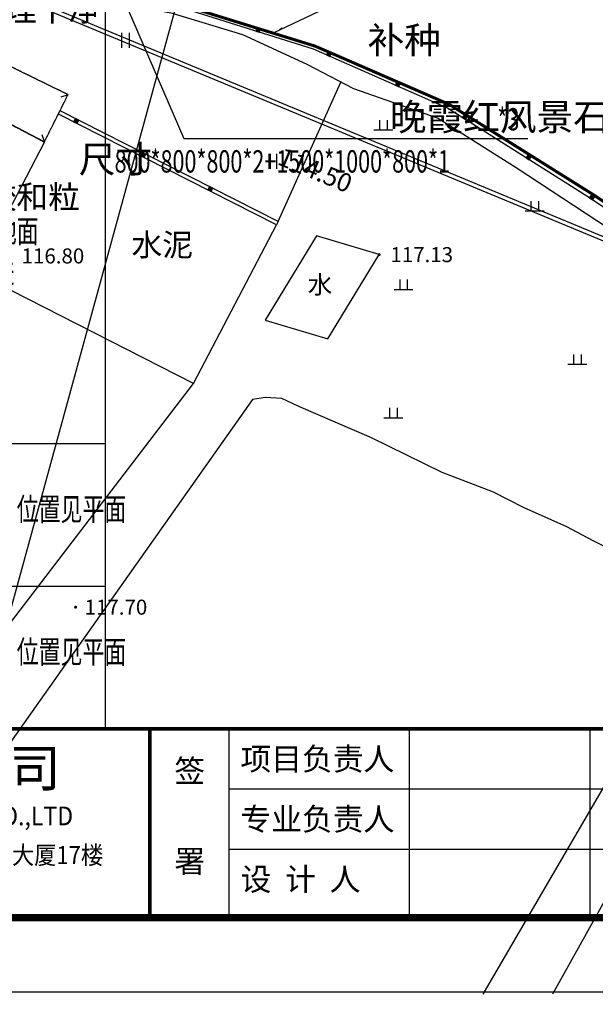
# Model space of a CAD drawing. Extents: x 8915761 to 11585504, y 1517854 to 7464285.
# Drawn here: x 10285268 to 10323539, y 2775968 to 2841463 of the extents above; entities that cross this region are included whole.
import ezdxf
from ezdxf.enums import TextEntityAlignment as Align

# ---------------------------------------------------------------- set-up
doc = ezdxf.new("R2010")
doc.units = 0
doc.linetypes.add('DASH', pattern=[0.35, 0.25, -0.1])
doc.linetypes.add('X32', pattern=[1.5, 1, -0.5])
doc.layers.get('0').update_dxf_attribs({"linetype": 'CONTINUOUS'})
for name, color, linetype in [('DIM_LEAD', 3, 'CONTINUOUS'), ('DMTZ', 3, 'CONTINUOUS'), ('GCD', 1, 'CONTINUOUS'), ('JMD', 6, 'CONTINUOUS'), ('PUB_DIM', 3, 'CONTINUOUS'), ('PUB_TEXT', 7, 'CONTINUOUS'), ('PUB_TITLE', 4, 'CONTINUOUS'), ('STAIR', 96, 'CONTINUOUS'), ('SXSS', 5, 'CONTINUOUS'), ('ZBTZ', 3, 'CONTINUOUS'), ('图框', 101, 'CONTINUOUS'), ('文字', 7, 'CONTINUOUS'), ('横线', 8, 'CONTINUOUS')]:
    doc.layers.add(name, color=color, linetype=linetype)
doc.styles.add('-仿宋_GB2312', font='txt', dxfattribs={"width": 0.8})
doc.styles.add('-宋体', font='txt', dxfattribs={"width": 0.8})
doc.styles.add('_TCH_DIM', font='SIMPLEX', dxfattribs={"bigfont": 'GBCBIG'})
doc.styles.add('CADReader_TextStyle', font='tssdeng.shx', dxfattribs={"height": 0.2, "bigfont": 'gbcbig.shx'})
doc.styles.add('HZ', font='txt', dxfattribs={"width": 0.8})
doc.styles.add('HZTXT', font='tssdeng.shx', dxfattribs={"width": 0.8, "bigfont": 'tssdchn.shx'})
doc.styles.add('Tk1', font='simhei.ttf')
doc.styles.add('公共设施名称、性质说明注记', font='txt', dxfattribs={"height": 1.2})
doc.styles.add('国标', font='GBENOR.shx', dxfattribs={"bigfont": 'GBCBIG.shx'})
doc.styles.add('等高线高程注记及一般高程', font='txt', dxfattribs={"height": 1})
doc.linetypes.add('10421', pattern='A,2,[150,AAA.SHX,S=0.5,R=0,X=0,Y=0.5],1e-11', length=2)
doc.linetypes.add('10422', pattern='A,0.75,[150,AAA.SHX,S=0.5,R=0,X=0,Y=0.5],1.5,[177,AAA.SHX,S=1,R=0,X=0,Y=0.4],0.75', length=3)
doc.linetypes.add('1161', pattern='A,0,[149,AAA.SHX,S=0.15,R=0,X=0,Y=0],-1.6', length=1.6)

# ---------------------------------------------------------------- blocks, each defined once
blk = doc.blocks.new('*U11')
at = {"linetype": 'Continuous'}
for points in [[(0, 0), (0.5, 0.5), (-0.5, 0.5)], [(0, 0), (-0.5, 0.5), (-0.5, -0.5)], [(0, 0), (-0.5, -0.5), (0.5, -0.5)], [(0, 0), (0.5, -0.5), (0.5, 0.5)]]:
    blk.add_solid(points, dxfattribs=at)
blk = doc.blocks.new('gc002')
blk.add_lwpolyline([(-0.5, -0.5), (0.5, -0.5), (0.5, 0.5), (-0.5, 0.5), (-0.5, -0.5)])
at = {"linetype": 'Continuous'}
blk.add_blockref('*U11', (0, 0), dxfattribs=at)
blk = doc.blocks.new('GC200')
at = {"linetype": 'Continuous', "const_width": 0.2, "flags": 128}
blk.add_lwpolyline([(-0.1, 0, 1), (0.1, 0, 1)], format="xyb", close=True, dxfattribs=at)
blk = doc.blocks.new('gc119')
for p, q in [((-1.25, 0), (1.25, 0)), ((-0.5, 1.3), (-0.5, 0)), ((0.5, 1.3), (0.5, 0))]:
    blk.add_line(p, q)
blk = doc.blocks.new('gc121')
for p, q in [((-0.5, -1), (-0.5, 1)), ((0.5, -1), (0.5, 1))]:
    blk.add_line(p, q)
blk = doc.blocks.new('3')
at = {"layer": 'PUB_TITLE', "color": 101}
for p, q in [((230041, 114876), (230041, 112376)), ((230041, 114876), (230041, 113276)), ((231091, 114876), (231091, 112376)), ((233491, 114876), (233491, 112376)), ((235891, 114876), (235891, 112376)), ((231091, 114076), (244718, 114076)), ((231091, 113276), (254491, 113276))]:
    blk.add_line(p, q, dxfattribs=at)
at = {"layer": 'PUB_TITLE', "color": 101, "const_width": 50}
for points in [[(272918, 114876), (216965, 114876), (216967, 112374)], [(230041, 114876), (230041, 112376)]]:
    blk.add_lwpolyline(points, dxfattribs=at)
at = {"layer": '图框', "color": 101}
blk.add_lwpolyline([(273905, 153375), (273905, 111375), (273905, 153375), (214505, 153375), (214505, 111375), (273905, 111375)], dxfattribs=at)
at = {"layer": '图框', "color": 101, "const_width": 100}
blk.add_lwpolyline([(272918, 112363), (272918, 152388), (216974, 152388), (216974, 112364)], close=True, dxfattribs=at)
at = {"layer": 'PUB_TITLE', "color": 2}
for s, height, style, p in [('浙江广厦建筑设计研究有限公司', 500, 'Tk1', (219306, 114104)), ('项目负责人', 300, '-宋体', (231245, 114325)), ('专业负责人', 300, '-宋体', (231245, 113525)), ('设  计  人', 300, '-宋体', (231247, 112725))]:
    blk.add_text(s, height=height, dxfattribs=dict(at, style=style)).set_placement(p)
at = {"layer": 'PUB_TITLE', "color": 2, "style": '-宋体'}
for s, p in [('签', (230571, 114277)), ('署', (230571, 113075))]:
    blk.add_text(s, height=300, dxfattribs=at).set_placement(p, align=Align.MIDDLE)
at = {"layer": 'PUB_TITLE', "color": 2, "style": '-仿宋_GB2312', "width": 0.9}
for s, height, p in [('ZHEJIANG GUANGSHA ARCHITECTURAL DESIGN & RESEARCH CO.,LTD', 250, (219090, 113592)), (' 地 址:杭州市中山北路607号现代城建大厦17楼  ', 240, (223377, 113076))]:
    blk.add_text(s, height=height, dxfattribs=at).set_placement(p)
blk = doc.blocks.new('A$C1D7639A0')
at = {"color": 4}
for p, q in [((2744, 0, 0), (2744, 11466, 0)), ((11179, 0, 0), (11179, 11466, 0))]:
    blk.add_line(p, q, dxfattribs=at)
at = {"linetype": 'Continuous'}
for p, q in [((0, 4394, 0), (14452, 4394)), ((0, 2197, 0), (14452, 2197))]:
    blk.add_line(p, q, dxfattribs=at)
at = {"color": 2, "elevation": 0}
blk.add_lwpolyline([(14452, 11466), (0, 11466), (0, 0), (14452, 0)], close=True, dxfattribs=at)
at = {"layer": '文字', "style": 'HZTXT', "width": 0.7}
for s, p in [('地面1', (850, 7514)), ('操场地面', (12074, 7485, 0)), ('（塑胶地面）', (459, 6810)), ('地面2', (850, 3454)), ('路面，位置见平面', (12074, 3205, 0)), ('（沥青地面）', (459, 2750)), ('地面3', (850, 1257, 0)), ('路面，位置见平面', (12074, 1008, 0)), ('（PC砖地面）', (459, 553, 0))]:
    blk.add_text(s, height=352.8, dxfattribs=at).set_placement(p)
at = {"layer": '横线', "color": 62, "style": '国标'}
for s, height, p in [('1', 350, (3005, 10897)), ('）现状地面铲除塑胶面层，抛丸凿毛处理并清理干净', 357.45, (3151, 10897)), ('2', 350, (3005, 10319)), ('）底层涂接触剂一道', 357.4, (3209, 10319)), ('）铺设弹性层', 357.4, (3209, 9742)), ('3', 350, (3005, 9742)), ('弹性层材料为粒径', 357.4, (4726, 9742)), ('2~3mm', 350, (6633, 9742)), ('的', 357, (7770, 9742)), ('EPDM', 350, (8009, 9742)), ('胶粒和单组份聚氨', 357.4, (8942, 9742)), (':', 350, (4639, 9742)), ('脂胶粘剂', 357.4, (3005, 9164)), ('将胶粘剂与', 357.4, (4060, 9164)), ('胶粒按', 357.4, (6185, 9164)), ('的质量比经过搅拌均匀后', 357.45, (7337, 9164)), ('采用专', 357.4, (10061, 9164)), ('EPDM', 350, (5252, 9164)), ('1:5', 350, (6900, 9164)), (',', 350, (3958, 9164)), (',', 350, (9959, 9164)), ('用铺装机进行铺装', 357.4, (3005, 8587)), ('含胶量不小', 357.4, (5947, 8587)), ('铺设厚度', 357.4, (7911, 8587)), (',EPDM', 350, (4911, 8587)), ('15%,', 350, (7138, 8587)), ('9~10mm', 350, (8864, 8587)), ('4', 350, (3005, 8009)), ('）止滑面层喷涂', 357.4, (3238, 8009)), ('止滑面层采用喷涂型工艺', 357.45, (4994, 8009)), ('胶粘剂为单组份聚氨脂胶和粒', 357.45, (7717, 8009)), (':', 350, (4906, 8009)), (',', 350, (7615, 8009)), ('径', 357, (3005, 7432)), ('0.5~1.5mm', 350, (3243, 7432)), ('的', 357, (4906, 7432)), ('EPDM', 350, (5144, 7432)), ('胶粒', 357.4, (6077, 7432)), ('止滑胶粒为含胶量不小于', 357.45, (6656, 7432)), ('20%', 350, (9277, 7432)), ('、将胶粘', 357.4, (10007, 7432)), (',', 350, (6554, 7432)), ('剂与', 357.4, (3005, 6854)), ('EPDM', 350, (3482, 6854)), ('胶粒按', 357.4, (4415, 6854)), ('1:1.15', 350, (5130, 6854)), ('的质量比经过搅拌均匀后', 357.45, (5946, 6854)), ('采用专用喷涂设备进', 357.4, (8670, 6854)), (',', 350, (8568, 6854)), ('行喷涂', 357.4, (3005, 6277)), ('喷涂分', 357.4, (3822, 6277)), ('遍成熟', 357.4, (4741, 6277)), ('第一遍沿跑道的顺时针方向进行', 357.45, (5558, 6277)), ('第二遍沿跑道的逆', 357.4, (8996, 6277)), ('2', 350, (4537, 6277)), (',', 350, (3720, 6277)), (',', 350, (5456, 6277)), (',', 350, (8894, 6277)), ('时针方向进行', 357.4, (3005, 5699)), ('第三遍罩光漆一道，累计喷涂厚度', 357.45, (4537, 5699)), ('3~4mm', 350, (8111, 5699)), (',', 350, (4435, 5699)), ('5', 350, (3005, 5122)), ('）成型累计厚度不小于', 357.4, (3209, 5122)), ('13mm', 350, (5592, 5122)), ('6', 350, (3005, 4544)), ('）场地清理、面层画线', 357.4, (3209, 4544)), ('1', 350, (2870, 3781, 0)), ('）', 357, (3016, 3781, 0)), ('4cmAC-13C', 350, (3254, 3781, 0)), ('细粒式沥青', 357.4, (5150, 3781, 0)), ('）设粘层', 357.4, (3074, 3081, 0)), ('乳化沥青用量为', 357.4, (4990, 3081, 0)), ('2', 350, (2870, 3081, 0)), ('(PC-3', 350, (4027, 3081, 0)), ('0.5L/m2)', 350, (6658, 3081, 0)), ('3', 350, (2870, 2381, 0)), ('）原路面清理干净', 357.4, (3074, 2381, 0)), ('）', 357, (3031, 1593, 0)), ('厚仿花岗岩', 357.4, (3678, 1593, 0)), ('砖', 357, (5307, 1593, 0)), ('1', 350, (2885, 1593, 0)), ('30', 350, (3270, 1593, 0)), ('PC', 350, (4869, 1593, 0)), ('2', 350, (2885, 893, 0)), ('）', 357, (3090, 893, 0)), ('20', 350, (3328, 893, 0)), ('厚', 357, (3736, 893, 0)), ('1:3', 350, (3975, 893, 0)), ('干硬性水泥砂浆', 357.4, (4412, 893, 0)), ('）现状地面清理干净', 357.4, (3090, 193, 0)), ('3', 350, (2885, 193, 0))]:
    blk.add_text(s, height=height, dxfattribs=at).set_placement(p)

msp = doc.modelspace()

# ---------------------------------------------------------------- hatches: boundary and pattern name
at = {"linetype": 'Continuous'}
h = msp.add_hatch(dxfattribs=at)
h.set_pattern_fill('人工草地', color=251, scale=500)
h.set_pattern_definition([(225, (542828.1, -194732.6), (1497.6, -1497.6), [317.6889, -1800.23715]), (315, (542828.1, -194732.6), (1497.6, 1497.6), [317.6889, -1800.23715])])
edge = h.paths.add_edge_path()
edge.add_line((10322494.006, 2851361.526), (10322923.673, 2850458.539))
edge.add_line((10322923.673, 2850458.539), (10302169.586, 2840583.153))
edge.add_line((10302169.586, 2840583.153), (10294535.704, 2842976.478))
edge.add_line((10294535.704, 2842976.478), (10275868.704, 2844980.478))
edge.add_line((10275868.704, 2844980.478), (10271057.704, 2846180.478))
edge.add_line((10271057.704, 2846180.478), (10255763.704, 2857100.478))
edge.add_line((10255763.704, 2857100.478), (10253388.704, 2856388.478))
edge.add_line((10253388.704, 2856388.478), (10247608.26, 2867846.691))
edge.add_line((10247608.26, 2867846.691), (10253130.716, 2870581.909))
edge.add_line((10253130.716, 2870581.909), (10253392.739, 2870131.952))
edge.add_line((10253392.739, 2870131.952), (10257397.237, 2861716.11))
edge.add_line((10257397.237, 2861716.11), (10288723.127, 2876621.862))
edge.add_arc((10312474.169, 2872419.191), 24120, 169.96556146, 280.64848124)
edge.add_line((10316931.135, 2848714.553), (10322494.006, 2851361.526))

# ---------------------------------------------------------------- linework, layer by layer
msp.add_line((10159519.164, 2345032.493), (10546697.448, 3759468.334), dxfattribs=at)
at = {"linetype": 'Continuous', "elevation": -117134.833, "flags": 128}
msp.add_lwpolyline([(10322494.006, 2851361.526), (10322923.673, 2850458.539), (10302169.586, 2840583.153), (10294535.704, 2842976.478), (10275868.704, 2844980.478), (10271057.704, 2846180.478), (10255763.704, 2857100.478), (10253388.704, 2856388.478), (10247608.26, 2867846.691), (10253130.716, 2870581.909), (10253392.739, 2870131.952), (10257397.237, 2861716.11), (10288723.127, 2876621.862, 0.524360241), (10316931.135, 2848714.553)], format="xyb", close=True, dxfattribs=at)
at = {"layer": 'DIM_LEAD', "linetype": 'Continuous'}
for p, q in [((10286392.622, 2856192.925), (10296185.107, 2833570.25)), ((10296185.107, 2833570.25), (10319053.667, 2833570.25))]:
    msp.add_line(p, q, dxfattribs=at)
at = {"layer": 'DMTZ', "color": 8, "linetype": '10421', "flags": 128}
msp.add_lwpolyline([(10386995.88, 2821981.652), (10362660.684, 2812261.584), (10358737.046, 2811464.495), (10357619.644, 2812175.432), (10351133.963, 2813258.894), (10344816.456, 2814973.337), (10341000.639, 2816602.502), (10334240.87, 2820582.974), (10325196.01, 2827066.176), (10318279.018, 2831616.24), (10313039.024, 2834911.28), (10307483.713, 2836860.683), (10304371.428, 2838478.744), (10300105.131, 2840449.754), (10295424.168, 2841881.507), (10293574.819, 2842230.157), (10289390.682, 2842596.148), (10285228.202, 2842907.47), (10282401.589, 2842963.159), (10280768.185, 2843027.743)], dxfattribs=at)
at = {"layer": 'JMD', "color": 8, "linetype": 'Continuous'}
for p, q in [((10288485.704, 2836471.478, 7518.167), (10288011.963, 2836311.575, 7518.167)), ((10286908.704, 2833329.478, 7518.167), (10286755.737, 2833805.504, 7518.167)), ((10302456.704, 2828047.478, 7518.167), (10302343.555, 2827824.549, 7518.167))]:
    msp.add_line(p, q, dxfattribs=at)
at = {"layer": 'JMD', "color": 2, "linetype": 'DASH', "ltscale": 0.3, "const_width": 200, "elevation": 7518.167}
msp.add_lwpolyline([(10469291.003, 2921894.523), (10439246.194, 2880339.325), (10425859.102, 2873998.332), (10428454.765, 2841193.69), (10410947.387, 2836341.652), (10402745.432, 2834399.654), (10404061.783, 2828835.429), (10395864.21, 2825968.44), (10387317.496, 2822944.634), (10358800.474, 2812559.752), (10358688.825, 2812846.904), (10346704.211, 2815667.048), (10340162.445, 2818597.703), (10323353.764, 2829857.053), (10313822.924, 2835830.206), (10304911.466, 2839704.582), (10294576.389, 2842903.318), (10275909.621, 2844838.289)], dxfattribs=at)
at = {"layer": 'JMD', "color": 8, "linetype": 'Continuous', "elevation": 7518.167, "flags": 128}
for points in [[(10387151.993, 2822432.938), (10358597.195, 2812152.381), (10358486.596, 2812439.939), (10346512.373, 2815303.879), (10339981.365, 2818258.43), (10323213.96, 2829579.157), (10313705.021, 2835587.113), (10304807.787, 2839494.043), (10294484.472, 2842730.541), (10275824.903, 2844733.743), (10270951.1, 2845949.408), (10255718.14, 2856825.825), (10253259.701, 2856088.811), (10247271.049, 2867958.658)], [(10387067.307, 2822668.157), (10358742.704, 2812470.478), (10358672.704, 2812652.478), (10346593.704, 2815541.478), (10340103.704, 2818477.478), (10323350.704, 2829788.478), (10313822.704, 2835808.478), (10304895.704, 2839728.478), (10294535.704, 2842976.478), (10275868.704, 2844980.478), (10271057.704, 2846180.478), (10255763.704, 2857100.478), (10253388.704, 2856388.478), (10247608.26, 2867846.691)], [(10302456.704, 2828047.478), (10287952.546, 2835409.217)], [(10302343.555, 2827824.549), (10287840.4, 2835185.779)]]:
    msp.add_lwpolyline(points, dxfattribs=at)
msp.add_lwpolyline([(10286908.704, 2833329.478), (10284476.704, 2828647.478), (10270063.704, 2836220.478), (10272495.704, 2840902.478)], close=True, dxfattribs=at)
at = {"layer": 'JMD', "color": 8, "linetype": 'X32', "elevation": 7518.167, "flags": 128}
msp.add_lwpolyline([(10286908.704, 2833329.478), (10288485.704, 2836471.478), (10279453.95, 2840885.358), (10277787.138, 2838122.208)], close=True, dxfattribs=at)
at = {"layer": 'STAIR', "elevation": 7518.167}
for points in [[(10247272.453, 2867959.359), (10253208.551, 2856192.602), (10358933.458, 2812273.445), (10387151.993, 2822432.938)], [(10387067.307, 2822668.157), (10358939.911, 2812541.478), (10253388.704, 2856388.478), (10247608.26, 2867846.691)]]:
    msp.add_lwpolyline(points, dxfattribs=at)
at = {"layer": 'SXSS', "color": 8, "linetype": '10422'}
for points in [[(10265754.129, 2776653.368), (10296828.704, 2817261.478), (10282457.704, 2824582.478), (10268621.704, 2831827.478), (10267795.704, 2831440.478), (10247373.704, 2811622.478), (10246194.704, 2810818.478), (10240743.704, 2815890.478), (10229034.704, 2803527.478)], [(10316084.406, 2776653.368), (10330435.704, 2801301.478)], [(10334332.33, 2800639.785), (10324338.665, 2783167.207), (10320684.628, 2776653.368)]]:
    msp.add_lwpolyline(points, dxfattribs=at)
at = {"layer": 'SXSS', "color": 8, "linetype": '10421', "elevation": 7518.167, "flags": 128}
msp.add_lwpolyline([(10305756.704, 2820224.478), (10309165.704, 2825834.478), (10305003.704, 2827084.478), (10301594.704, 2821474.478)], close=True, dxfattribs=at)
msp.add_lwpolyline([(10330435.704, 2801301.478), (10330182.045, 2802368.358), (10330032.794, 2802802.24), (10329480.594, 2803552.322), (10326169.4, 2805400.537), (10323431.338, 2806783.611), (10321650.04, 2807732.936), (10318776.21, 2809014.522), (10316769.413, 2810041.28), (10313363.986, 2811338.216), (10308654.536, 2813653.246), (10303831.154, 2815740.569), (10302692.691, 2816259.651), (10301604.018, 2816334.676), (10300740.704, 2816192.478)], dxfattribs=at)
at = {"layer": 'SXSS', "color": 8, "linetype": '10422', "flags": 128}
msp.add_lwpolyline([(10300740.704, 2816192.478), (10273391.704, 2777495.478)], dxfattribs=at)
at = {"layer": 'ZBTZ', "color": 8, "linetype": '1161', "elevation": 7518.167, "flags": 128}
for points in [[(10302456.704, 2828047.478), (10306620.686, 2837309.366)], [(10296828.704, 2817261.478), (10302343.555, 2827824.549)]]:
    msp.add_lwpolyline(points, dxfattribs=at)

# ---------------------------------------------------------------- block references
at = {"xscale": 5, "yscale": 5, "zscale": 5}
msp.add_blockref('3', (9143719.175, 2219912.528, 117134.833), dxfattribs=at)
at = {"linetype": 'Continuous', "xscale": 4.319999999999999, "yscale": 4.319999999999999, "zscale": 4.319999999999999}
msp.add_blockref('A$C1D7639A0', (10228545.314, 2794294.598, 117134.833), dxfattribs=at)
at = {"layer": 'GCD', "color": 8, "linetype": 'Continuous', "xscale": 500.0000000005795, "yscale": 500.0000000005795, "zscale": 500.0000000005795, "rotation": 359.9999999997459}
for p in [(10309165.704, 2825834.478, 7518.167), (10288986.704, 2802384.478, 7518.167)]:
    msp.add_blockref('GC200', p, dxfattribs=at)
at = {"layer": 'JMD', "color": 8, "linetype": 'Continuous', "yscale": 249.9999999998836, "zscale": 1000}
for p, xscale, rotation in [((10301114.416, 2840782.963, 7518.167), 249.9999951826881, 162.59308721005), ((10305831.034, 2839181.238, 7518.167), 250.0000026022111, 156.2928921353579), ((10310409.097, 2837170.931, 7518.167), 250.0000026022111, 156.2928921353579), ((10289024.417, 2834724.998, 7518.167), 249.999998936628, 153.0894461370352), ((10314877.497, 2834994.177, 7518.167), 250.0000006438947, 147.7144012943488), ((10293482.988, 2832462.003, 7518.167), 249.999998936628, 153.0894461370352), ((10319104.477, 2832323.478, 7518.167), 250.0000006438947, 147.7144012943488), ((10297941.559, 2830199.008, 7518.167), 249.999998936628, 153.0894461370352), ((10323327.346, 2829653.425, 7518.167), 250.0000032329008, 145.9742476984145)]:
    msp.add_blockref('gc002', p, dxfattribs=dict(at, xscale=xscale, rotation=rotation))
at = {"layer": 'ZBTZ', "color": 8, "linetype": 'Continuous', "xscale": 500.0000000005795, "yscale": 500.0000000005795, "zscale": 1000, "rotation": 359.9999999997459}
for name, p in [('gc121', (10292318.982, 2840082.405, 7518.167)), ('gc119', (10309447.484, 2834139.211, 7518.167)), ('gc121', (10302105.146, 2832034.518, 7518.167)), ('gc119', (10319505.055, 2828751.045, 7518.167)), ('gc119', (10310783.285, 2823520.594, 7518.167)), ('gc119', (10322342.833, 2818549.381, 7518.167)), ('gc119', (10310106.645, 2814988.495, 7518.167))]:
    msp.add_blockref(name, p, dxfattribs=at)

# ---------------------------------------------------------------- texts
at = {"layer": 'DMTZ', "color": 8, "linetype": 'Continuous', "style": 'HZ'}
msp.add_text('水泥', height=1500, rotation=359.99999999, dxfattribs=at).set_placement((10294745.829, 2826297.008, 7518.167), align=Align.MIDDLE)
at = {"layer": 'GCD', "color": 8, "linetype": 'Continuous', "style": '等高线高程注记及一般高程'}
for s, p in [('116.80', (10285396.383, 2825748.67, 7518.167)), ('117.13', (10309915.704, 2825834.478, 7518.167)), ('117.70', (10289586.704, 2802384.478, 7518.167))]:
    msp.add_text(s, height=1000, rotation=359.99999999, dxfattribs=at).set_placement(p, align=Align.MIDDLE_LEFT)
at = {"layer": 'PUB_DIM', "color": 7, "style": 'CADReader_TextStyle'}
msp.add_text('114.50', height=1225, rotation=337.44153419, dxfattribs=at).set_placement((10304857.158, 2831310.977, 7518.167), align=Align.MIDDLE)
at = {"layer": 'PUB_TEXT', "linetype": 'Continuous', "style": '_TCH_DIM'}
for s, p in [('补种', (10308397.597, 2839210.142)), ('晚霞红风景石', (10309879.731, 2834095.25)), ('尺寸', (10289195.688, 2831295.25))]:
    msp.add_text(s, height=1787.234, dxfattribs=at).set_placement(p)
at = {"layer": 'PUB_TEXT', "linetype": 'Continuous', "style": '_TCH_DIM', "width": 0.705882}
for s, p in [('*3', (10317028.667, 2834095.25)), ('800*800*800*2+1500*1000*800*1', (10291578.667, 2831295.25))]:
    msp.add_text(s, height=1487.5, dxfattribs=at).set_placement(p)
at = {"layer": 'SXSS', "color": 8, "linetype": '10421', "style": '公共设施名称、性质说明注记'}
msp.add_text('水', height=1200, rotation=359.99999999, dxfattribs=at).set_placement((10305233.234, 2823684.828, 7518.167), align=Align.MIDDLE)

doc.saveas('drawing.dxf')
